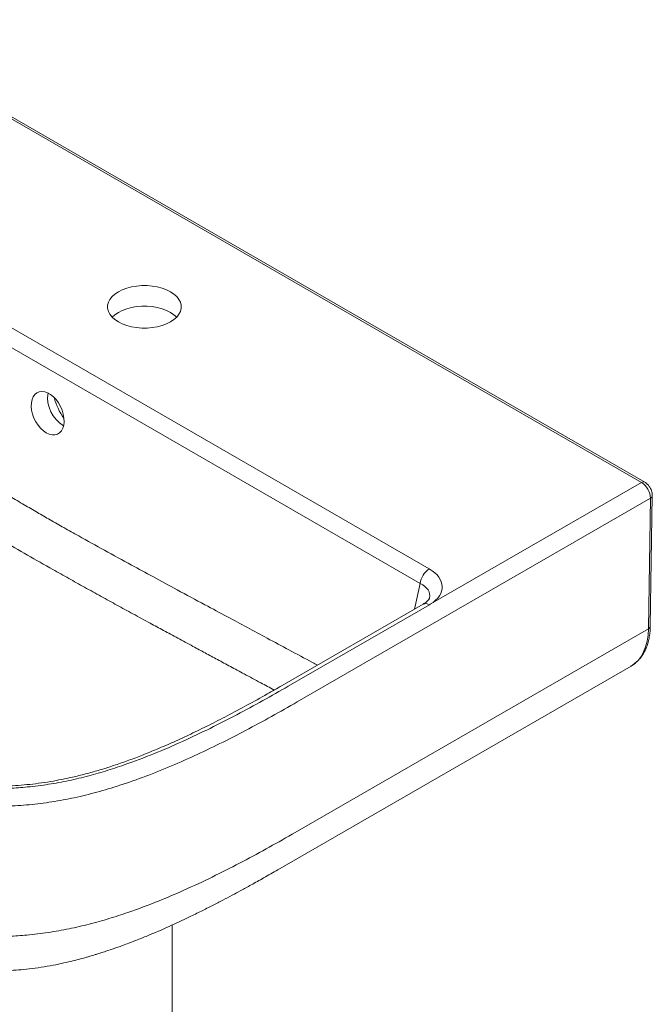
# Model space of a CAD drawing. Units: inches. Extents: x 96 to 552, y 111 to 596.
# Drawn here: x 492 to 532, y 173 to 235 of the extents above; entities that cross this region are included whole.
import ezdxf

# ---------------------------------------------------------------- set-up
doc = ezdxf.new("R2010")
doc.units = ezdxf.units.IN
doc.header["$MEASUREMENT"] = 0
doc.layers.add('1', color=7, linetype='Continuous')

# ---------------------------------------------------------------- blocks, each defined once
blk = doc.blocks.new('block 546')
at = {"layer": '1', "color": 7, "lineweight": 9, "true_color": 0xffffff}
blk.add_open_spline([(508.275, 193.188), (507.965, 193.01), (507.656, 192.832), (507.344, 192.655), (506.918, 192.413), (506.489, 192.175), (506.055, 191.939), (505.641, 191.713), (505.224, 191.49), (504.802, 191.27), (504.414, 191.067), (504.021, 190.866), (503.624, 190.668), (503.253, 190.483), (502.877, 190.301), (502.498, 190.121), (502.136, 189.95), (501.77, 189.781), (501.4, 189.615), (501.064, 189.465), (500.725, 189.316), (500.381, 189.171), (500.074, 189.041), (499.764, 188.914), (499.45, 188.79), (499.161, 188.676), (498.869, 188.565), (498.574, 188.457), (498.299, 188.356), (498.021, 188.258), (497.739, 188.164), (497.475, 188.075), (497.208, 187.989), (496.937, 187.906), (496.681, 187.827), (496.422, 187.752), (496.16, 187.68), (495.884, 187.604), (495.604, 187.531), (495.322, 187.463), (495.053, 187.398), (494.781, 187.337), (494.507, 187.28), (494.276, 187.232), (494.043, 187.187), (493.808, 187.146), (493.558, 187.102), (493.306, 187.062), (493.052, 187.026), (492.807, 186.992), (492.561, 186.961), (492.314, 186.935), (492.072, 186.909), (491.828, 186.887), (491.583, 186.869), (491.343, 186.852), (491.103, 186.838), (490.862, 186.829), (490.628, 186.82), (490.393, 186.815), (490.158, 186.814), (489.93, 186.813), (489.701, 186.817), (489.473, 186.824), (489.245, 186.831), (489.018, 186.842), (488.791, 186.856), (488.557, 186.871), (488.323, 186.89), (488.09, 186.913), (487.849, 186.936), (487.609, 186.962), (487.371, 186.993), (487.124, 187.024), (486.879, 187.059), (486.636, 187.098), (486.385, 187.137), (486.136, 187.181), (485.889, 187.228), (485.635, 187.276), (485.383, 187.328), (485.132, 187.382), (484.864, 187.441), (484.598, 187.503), (484.334, 187.568), (484.055, 187.637), (483.778, 187.71), (483.504, 187.786), (483.217, 187.865), (482.933, 187.948), (482.651, 188.034), (482.354, 188.124), (482.06, 188.218), (481.769, 188.314), (481.46, 188.417), (481.154, 188.523), (480.85, 188.632), (480.525, 188.749), (480.204, 188.868), (479.885, 188.991), (479.539, 189.124), (479.196, 189.26), (478.856, 189.398), (478.48, 189.551), (478.108, 189.707), (477.738, 189.865), (477.321, 190.044), (476.907, 190.226), (476.497, 190.41), (476.07, 190.603), (475.648, 190.798), (475.229, 190.996), (474.781, 191.207), (474.338, 191.421), (473.898, 191.637), (473.422, 191.872), (472.949, 192.109), (472.48, 192.348), (471.962, 192.613), (471.447, 192.88), (470.935, 193.149), (470.351, 193.457), (469.771, 193.767), (469.195, 194.08), (468.579, 194.414), (467.968, 194.751), (467.36, 195.091), (466.699, 195.459), (466.043, 195.83), (465.39, 196.204), (465.087, 196.378), (464.785, 196.552), (464.483, 196.726)], degree=3, knots=[0, 0, 0, 0, 1, 1, 1, 2, 2, 2, 3, 3, 3, 4, 4, 4, 5, 5, 5, 6, 6, 6, 7, 7, 7, 8, 8, 8, 9, 9, 9, 10, 10, 10, 11, 11, 11, 12, 12, 12, 13, 13, 13, 14, 14, 14, 15, 15, 15, 16, 16, 16, 17, 17, 17, 18, 18, 18, 19, 19, 19, 20, 20, 20, 21, 21, 21, 22, 22, 22, 23, 23, 23, 24, 24, 24, 25, 25, 25, 26, 26, 26, 27, 27, 27, 28, 28, 28, 29, 29, 29, 30, 30, 30, 31, 31, 31, 32, 32, 32, 33, 33, 33, 34, 34, 34, 35, 35, 35, 36, 36, 36, 37, 37, 37, 38, 38, 38, 39, 39, 39, 40, 40, 40, 41, 41, 41, 42, 42, 42, 43, 43, 43, 44, 44, 44, 44], dxfattribs=at)
blk = doc.blocks.new('block 547')
at = {"layer": '1', "color": 7, "lineweight": 9, "true_color": 0xffffff}
blk.add_open_spline([(464.749, 185.06), (464.994, 184.918), (465.24, 184.777), (465.486, 184.635), (465.702, 184.512), (465.917, 184.389), (466.134, 184.266), (466.318, 184.161), (466.504, 184.056), (466.689, 183.951), (466.843, 183.864), (466.998, 183.777), (467.152, 183.69), (467.276, 183.621), (467.399, 183.552), (467.522, 183.483), (467.613, 183.432), (467.703, 183.382), (467.794, 183.331), (467.86, 183.295), (467.925, 183.258), (467.991, 183.222), (468.058, 183.185), (468.125, 183.148), (468.192, 183.11), (468.264, 183.07), (468.336, 183.031), (468.409, 182.991), (468.601, 182.884), (468.794, 182.778), (468.988, 182.672), (469.211, 182.55), (469.434, 182.428), (469.658, 182.307), (469.91, 182.171), (470.162, 182.035), (470.416, 181.899), (471.101, 181.533), (471.793, 181.169), (472.493, 180.81), (473.174, 180.461), (473.863, 180.115), (474.56, 179.775), (474.909, 179.605), (475.26, 179.437), (475.614, 179.27), (475.986, 179.095), (476.361, 178.921), (476.74, 178.749), (477.148, 178.564), (477.56, 178.381), (477.976, 178.201), (478.424, 178.008), (478.876, 177.819), (479.334, 177.634), (479.825, 177.435), (480.323, 177.242), (480.827, 177.056), (481.011, 176.989), (481.195, 176.922), (481.381, 176.856), (481.542, 176.799), (481.704, 176.743), (481.868, 176.687), (482.006, 176.64), (482.145, 176.593), (482.284, 176.547), (482.398, 176.51), (482.513, 176.472), (482.628, 176.436), (482.718, 176.407), (482.809, 176.378), (482.9, 176.35), (483.003, 176.318), (483.106, 176.286), (483.21, 176.255), (483.339, 176.216), (483.469, 176.178), (483.599, 176.141), (483.759, 176.094), (483.92, 176.049), (484.082, 176.005), (484.252, 175.959), (484.423, 175.914), (484.594, 175.871), (484.761, 175.828), (484.928, 175.787), (485.096, 175.748), (485.26, 175.709), (485.423, 175.672), (485.588, 175.637), (485.926, 175.564), (486.267, 175.497), (486.61, 175.437), (486.932, 175.382), (487.255, 175.332), (487.581, 175.29), (487.916, 175.247), (488.254, 175.211), (488.593, 175.184), (488.966, 175.155), (489.342, 175.136), (489.719, 175.128), (490.128, 175.12), (490.539, 175.125), (490.948, 175.143), (491.389, 175.164), (491.829, 175.199), (492.264, 175.25), (492.521, 175.279), (492.776, 175.314), (493.029, 175.353), (493.287, 175.392), (493.543, 175.437), (493.797, 175.485), (494.024, 175.529), (494.25, 175.576), (494.474, 175.625), (494.666, 175.668), (494.857, 175.713), (495.046, 175.76), (495.205, 175.799), (495.362, 175.84), (495.519, 175.882), (495.645, 175.916), (495.771, 175.951), (495.897, 175.986), (495.97, 176.007), (496.044, 176.028), (496.117, 176.05), (496.174, 176.066), (496.231, 176.083), (496.288, 176.101), (496.345, 176.118), (496.402, 176.135), (496.459, 176.153), (496.479, 176.159), (496.498, 176.165), (496.518, 176.172), (496.55, 176.182), (496.583, 176.192), (496.615, 176.202), (496.665, 176.218), (496.714, 176.233), (496.762, 176.249), (496.888, 176.289), (497.011, 176.329), (497.133, 176.369), (497.306, 176.426), (497.476, 176.484), (497.645, 176.542), (497.863, 176.618), (498.078, 176.694), (498.291, 176.773), (498.541, 176.865), (498.789, 176.959), (499.034, 177.055), (499.279, 177.151), (499.522, 177.249), (499.763, 177.349), (500.223, 177.539), (500.677, 177.736), (501.127, 177.938), (501.559, 178.133), (501.988, 178.333), (502.412, 178.537), (502.668, 178.66), (502.922, 178.784), (503.174, 178.91), (503.411, 179.027), (503.645, 179.145), (503.878, 179.265), (504.096, 179.376), (504.312, 179.488), (504.527, 179.6), (504.728, 179.705), (504.927, 179.811), (505.126, 179.917), (505.306, 180.013), (505.485, 180.109), (505.663, 180.206), (505.885, 180.326), (506.105, 180.447), (506.325, 180.568), (506.587, 180.714), (506.849, 180.86), (507.108, 181.006), (507.41, 181.177), (507.71, 181.349), (508.009, 181.521)], degree=3, knots=[0, 0, 0, 0, 1, 1, 1, 2, 2, 2, 3, 3, 3, 4, 4, 4, 5, 5, 5, 6, 6, 6, 7, 7, 7, 8, 8, 8, 9, 9, 9, 10, 10, 10, 11, 11, 11, 12, 12, 12, 13, 13, 13, 14, 14, 14, 15, 15, 15, 16, 16, 16, 17, 17, 17, 18, 18, 18, 19, 19, 19, 20, 20, 20, 21, 21, 21, 22, 22, 22, 23, 23, 23, 24, 24, 24, 25, 25, 25, 26, 26, 26, 27, 27, 27, 28, 28, 28, 29, 29, 29, 30, 30, 30, 31, 31, 31, 32, 32, 32, 33, 33, 33, 34, 34, 34, 35, 35, 35, 36, 36, 36, 37, 37, 37, 38, 38, 38, 39, 39, 39, 40, 40, 40, 41, 41, 41, 42, 42, 42, 43, 43, 43, 44, 44, 44, 45, 45, 45, 46, 46, 46, 47, 47, 47, 48, 48, 48, 49, 49, 49, 50, 50, 50, 51, 51, 51, 52, 52, 52, 53, 53, 53, 54, 54, 54, 55, 55, 55, 56, 56, 56, 57, 57, 57, 58, 58, 58, 59, 59, 59, 60, 60, 60, 61, 61, 61, 62, 62, 62, 63, 63, 63, 63], dxfattribs=at)
blk = doc.blocks.new('block 548')
at = {"layer": '1', "color": 7, "lineweight": 9, "true_color": 0xffffff}
blk.add_lwpolyline([(517.207, 198.342), (508.275, 193.187)], dxfattribs=at)
blk = doc.blocks.new('block 552')
at = {"layer": '1', "color": 7, "lineweight": 9, "true_color": 0xffffff}
blk.add_lwpolyline([(508.009, 181.521), (530.362, 194.423)], dxfattribs=at)
blk = doc.blocks.new('block 553')
at = {"layer": '1', "color": 7, "lineweight": 9, "true_color": 0xffffff}
blk.add_open_spline([(517.612, 198.745), (517.611, 198.739), (517.61, 198.732), (517.607, 198.724), (517.602, 198.71), (517.593, 198.691), (517.58, 198.668), (517.567, 198.646), (517.55, 198.622), (517.527, 198.595), (517.503, 198.567), (517.473, 198.536), (517.436, 198.503), (517.4, 198.472), (517.358, 198.439), (517.31, 198.406), (517.277, 198.385), (517.242, 198.364), (517.207, 198.342)], degree=3, knots=[0, 0, 0, 0, 1, 1, 1, 2, 2, 2, 3, 3, 3, 4, 4, 4, 5, 5, 5, 6, 6, 6, 6], dxfattribs=at)
blk = doc.blocks.new('block 555')
at = {"layer": '1', "color": 7, "lineweight": 9, "true_color": 0xffffff}
blk.add_open_spline([(531.707, 205.221), (531.708, 205.237), (531.709, 205.252), (531.709, 205.268), (531.709, 205.31), (531.702, 205.353), (531.693, 205.396), (531.687, 205.428), (531.679, 205.461), (531.669, 205.493), (531.658, 205.529), (531.645, 205.565), (531.629, 205.6), (531.613, 205.638), (531.593, 205.675), (531.573, 205.711)], degree=3, knots=[0, 0, 0, 0, 1, 1, 1, 2, 2, 2, 3, 3, 3, 4, 4, 4, 5, 5, 5, 5], dxfattribs=at)
blk = doc.blocks.new('block 556')
at = {"layer": '1', "color": 7, "lineweight": 9, "true_color": 0xffffff}
blk.add_open_spline([(531.573, 205.711), (531.539, 205.765), (531.505, 205.818), (531.465, 205.866), (531.449, 205.885), (531.432, 205.904), (531.415, 205.921), (531.386, 205.951), (531.356, 205.979), (531.324, 206.003), (531.293, 206.027), (531.26, 206.048), (531.227, 206.069)], degree=3, knots=[0, 0, 0, 0, 1, 1, 1, 2, 2, 2, 3, 3, 3, 4, 4, 4, 4], dxfattribs=at)
blk = doc.blocks.new('block 557')
at = {"layer": '1', "color": 7, "lineweight": 9, "true_color": 0xffffff}
blk.add_lwpolyline([(531.227, 206.069), (480.506, 235.345)], dxfattribs=at)
blk = doc.blocks.new('block 558')
at = {"layer": '1', "color": 7, "lineweight": 9, "true_color": 0xffffff}
blk.add_lwpolyline([(531.584, 196.952), (531.71, 205.221)], dxfattribs=at)
blk = doc.blocks.new('block 559')
at = {"layer": '1', "color": 7, "lineweight": 9, "true_color": 0xffffff}
blk.add_open_spline([(530.344, 194.415), (530.354, 194.42), (530.363, 194.424), (530.372, 194.429), (530.46, 194.474), (530.539, 194.533), (530.615, 194.596), (530.694, 194.66), (530.77, 194.729), (530.841, 194.804), (530.906, 194.873), (530.967, 194.947), (531.024, 195.026), (531.082, 195.106), (531.135, 195.19), (531.184, 195.278), (531.233, 195.367), (531.278, 195.459), (531.318, 195.556), (531.359, 195.653), (531.394, 195.754), (531.426, 195.859), (531.457, 195.963), (531.484, 196.072), (531.506, 196.183), (531.527, 196.294), (531.544, 196.409), (531.558, 196.526), (531.571, 196.642), (531.582, 196.761), (531.582, 196.884), (531.582, 196.907), (531.582, 196.93), (531.582, 196.954)], degree=3, knots=[0, 0, 0, 0, 1, 1, 1, 2, 2, 2, 3, 3, 3, 4, 4, 4, 5, 5, 5, 6, 6, 6, 7, 7, 7, 8, 8, 8, 9, 9, 9, 10, 10, 10, 11, 11, 11, 11], dxfattribs=at)
blk = doc.blocks.new('block 564')
at = {"layer": '1', "color": 7, "lineweight": 9, "true_color": 0xffffff}
blk.add_lwpolyline([(501.33, 178.03), (501.33, 118.292)], dxfattribs=at)
blk = doc.blocks.new('block 567')
at = {"layer": '1', "color": 7, "lineweight": 9, "true_color": 0xffffff}
blk.add_open_spline([(464.084, 196.686), (464.885, 196.227), (465.686, 195.768), (466.494, 195.313), (467.302, 194.858), (468.118, 194.408), (468.941, 193.962), (469.764, 193.516), (470.594, 193.075), (471.434, 192.64), (472.275, 192.205), (473.125, 191.777), (473.989, 191.358), (474.421, 191.148), (474.857, 190.941), (475.296, 190.736), (475.735, 190.532), (476.178, 190.33), (476.625, 190.131), (477.073, 189.933), (477.525, 189.738), (477.982, 189.547), (478.44, 189.356), (478.902, 189.17), (479.371, 188.988), (479.84, 188.807), (480.315, 188.63), (480.796, 188.461), (481.278, 188.291), (481.767, 188.129), (482.264, 187.974), (482.762, 187.82), (483.267, 187.674), (483.781, 187.54), (484.295, 187.405), (484.817, 187.282), (485.349, 187.172), (485.704, 187.1), (486.062, 187.033), (486.424, 186.974), (486.786, 186.915), (487.152, 186.864), (487.521, 186.821), (487.89, 186.778), (488.262, 186.743), (488.635, 186.718), (489.009, 186.692), (489.385, 186.676), (489.761, 186.67), (490.137, 186.664), (490.513, 186.668), (490.889, 186.682), (491.264, 186.696), (491.639, 186.72), (492.011, 186.753), (492.457, 186.793), (492.899, 186.846), (493.337, 186.911), (493.774, 186.977), (494.205, 187.055), (494.63, 187.142), (495.055, 187.23), (495.474, 187.328), (495.886, 187.435), (496.298, 187.541), (496.704, 187.656), (497.103, 187.778), (497.502, 187.9), (497.895, 188.028), (498.282, 188.162), (498.927, 188.386), (499.556, 188.625), (500.172, 188.875), (500.788, 189.124), (501.39, 189.385), (501.981, 189.654), (502.573, 189.922), (503.153, 190.199), (503.725, 190.481), (504.297, 190.763), (504.859, 191.052), (505.415, 191.344), (505.971, 191.637), (506.521, 191.934), (507.063, 192.235), (507.605, 192.536), (508.139, 192.842), (508.674, 193.147)], degree=3, knots=[0, 0, 0, 0, 1, 1, 1, 2, 2, 2, 3, 3, 3, 4, 4, 4, 5, 5, 5, 6, 6, 6, 7, 7, 7, 8, 8, 8, 9, 9, 9, 10, 10, 10, 11, 11, 11, 12, 12, 12, 13, 13, 13, 14, 14, 14, 15, 15, 15, 16, 16, 16, 17, 17, 17, 18, 18, 18, 19, 19, 19, 20, 20, 20, 21, 21, 21, 22, 22, 22, 23, 23, 23, 24, 24, 24, 25, 25, 25, 26, 26, 26, 27, 27, 27, 28, 28, 28, 29, 29, 29, 29], dxfattribs=at)
blk = doc.blocks.new('block 568')
at = {"layer": '1', "color": 7, "lineweight": 9, "true_color": 0xffffff}
blk.add_open_spline([(509.24, 192.156), (508.698, 191.846), (508.156, 191.537), (507.607, 191.232), (507.069, 190.933), (506.525, 190.639), (505.973, 190.348), (505.436, 190.065), (504.892, 189.786), (504.34, 189.512), (503.804, 189.246), (503.26, 188.986), (502.707, 188.731), (502.172, 188.485), (501.628, 188.246), (501.074, 188.014), (500.539, 187.791), (499.996, 187.575), (499.441, 187.369), (498.907, 187.172), (498.363, 186.984), (497.808, 186.808), (497.34, 186.66), (496.864, 186.52), (496.379, 186.392), (495.911, 186.268), (495.435, 186.154), (494.951, 186.053), (494.482, 185.955), (494.006, 185.869), (493.523, 185.797), (493.052, 185.727), (492.575, 185.67), (492.095, 185.628), (491.622, 185.587), (491.145, 185.56), (490.667, 185.548), (490.191, 185.536), (489.714, 185.54), (489.239, 185.557), (488.76, 185.575), (488.284, 185.608), (487.811, 185.655), (487.33, 185.702), (486.854, 185.764), (486.383, 185.837), (485.9, 185.912), (485.424, 186), (484.954, 186.099), (484.471, 186.2), (483.995, 186.313), (483.526, 186.435), (483.042, 186.56), (482.566, 186.695), (482.097, 186.838), (481.614, 186.985), (481.138, 187.14), (480.669, 187.301), (480.022, 187.524), (479.387, 187.759), (478.763, 188.003), (478.118, 188.255), (477.483, 188.517), (476.858, 188.786), (476.214, 189.063), (475.579, 189.348), (474.952, 189.638), (474.179, 189.997), (473.418, 190.363), (472.666, 190.737), (471.894, 191.119), (471.133, 191.509), (470.379, 191.903), (469.609, 192.305), (468.848, 192.713), (468.092, 193.124), (467.323, 193.543), (466.561, 193.965), (465.805, 194.391), (465.038, 194.823), (464.278, 195.259), (463.518, 195.695)], degree=3, knots=[0, 0, 0, 0, 1, 1, 1, 2, 2, 2, 3, 3, 3, 4, 4, 4, 5, 5, 5, 6, 6, 6, 7, 7, 7, 8, 8, 8, 9, 9, 9, 10, 10, 10, 11, 11, 11, 12, 12, 12, 13, 13, 13, 14, 14, 14, 15, 15, 15, 16, 16, 16, 17, 17, 17, 18, 18, 18, 19, 19, 19, 20, 20, 20, 21, 21, 21, 22, 22, 22, 23, 23, 23, 24, 24, 24, 25, 25, 25, 26, 26, 26, 27, 27, 27, 27], dxfattribs=at)
blk = doc.blocks.new('block 569')
at = {"layer": '1', "color": 7, "lineweight": 9, "true_color": 0xffffff}
blk.add_open_spline([(509.114, 183.888), (508.569, 183.577), (508.025, 183.266), (507.473, 182.959), (506.921, 182.653), (506.362, 182.35), (505.795, 182.053), (505.229, 181.755), (504.655, 181.462), (504.073, 181.175), (503.49, 180.888), (502.899, 180.607), (502.296, 180.334), (501.693, 180.061), (501.079, 179.797), (500.451, 179.543), (499.823, 179.29), (499.181, 179.048), (498.523, 178.822), (498.128, 178.686), (497.727, 178.556), (497.32, 178.433), (496.913, 178.309), (496.5, 178.193), (496.079, 178.086), (495.659, 177.978), (495.233, 177.879), (494.799, 177.79), (494.366, 177.702), (493.927, 177.623), (493.482, 177.557), (493.037, 177.49), (492.586, 177.436), (492.132, 177.395), (491.754, 177.36), (491.373, 177.336), (490.991, 177.32), (490.609, 177.305), (490.225, 177.3), (489.842, 177.304), (489.459, 177.309), (489.077, 177.323), (488.696, 177.347), (488.315, 177.37), (487.936, 177.403), (487.56, 177.445), (487.184, 177.486), (486.81, 177.536), (486.44, 177.594), (486.07, 177.651), (485.704, 177.716), (485.342, 177.788), (484.798, 177.895), (484.264, 178.018), (483.738, 178.152), (483.212, 178.286), (482.696, 178.431), (482.187, 178.585), (481.679, 178.74), (481.179, 178.904), (480.686, 179.074), (480.194, 179.245), (479.708, 179.422), (479.229, 179.605), (478.75, 179.789), (478.278, 179.977), (477.811, 180.17), (477.344, 180.364), (476.882, 180.561), (476.425, 180.762), (475.968, 180.963), (475.516, 181.168), (475.068, 181.375), (474.62, 181.583), (474.176, 181.794), (473.736, 182.006), (472.855, 182.432), (471.987, 182.867), (471.131, 183.31), (470.274, 183.752), (469.428, 184.201), (468.59, 184.654), (467.752, 185.108), (466.921, 185.566), (466.098, 186.029), (465.275, 186.492), (464.459, 186.959), (463.644, 187.426)], degree=3, knots=[0, 0, 0, 0, 1, 1, 1, 2, 2, 2, 3, 3, 3, 4, 4, 4, 5, 5, 5, 6, 6, 6, 7, 7, 7, 8, 8, 8, 9, 9, 9, 10, 10, 10, 11, 11, 11, 12, 12, 12, 13, 13, 13, 14, 14, 14, 15, 15, 15, 16, 16, 16, 17, 17, 17, 18, 18, 18, 19, 19, 19, 20, 20, 20, 21, 21, 21, 22, 22, 22, 23, 23, 23, 24, 24, 24, 25, 25, 25, 26, 26, 26, 27, 27, 27, 28, 28, 28, 29, 29, 29, 29], dxfattribs=at)
blk = doc.blocks.new('block 572')
at = {"layer": '1', "color": 7, "lineweight": 9, "true_color": 0xffffff}
blk.add_lwpolyline([(508.675, 193.147), (517.607, 198.303)], dxfattribs=at)
blk = doc.blocks.new('block 573')
at = {"layer": '1', "color": 7, "lineweight": 9, "true_color": 0xffffff}
blk.add_lwpolyline([(517.606, 198.303), (517.659, 198.333)], dxfattribs=at)
blk = doc.blocks.new('block 574')
at = {"layer": '1', "color": 7, "lineweight": 9, "true_color": 0xffffff}
blk.add_lwpolyline([(517.659, 198.333), (531.027, 206.049)], dxfattribs=at)
blk = doc.blocks.new('block 575')
at = {"layer": '1', "color": 7, "lineweight": 9, "true_color": 0xffffff}
blk.add_open_spline([(531.593, 205.058), (531.579, 205.461), (531.367, 205.832), (531.027, 206.049)], degree=3, dxfattribs=at)
blk = doc.blocks.new('block 576')
at = {"layer": '1', "color": 7, "lineweight": 9, "true_color": 0xffffff}
blk.add_lwpolyline([(509.24, 192.156), (531.593, 205.058)], dxfattribs=at)
blk = doc.blocks.new('block 577')
at = {"layer": '1', "color": 7, "lineweight": 9, "true_color": 0xffffff}
blk.add_lwpolyline([(531.466, 196.79), (531.593, 205.058)], dxfattribs=at)
blk = doc.blocks.new('block 578')
at = {"layer": '1', "color": 7, "lineweight": 9, "true_color": 0xffffff}
blk.add_lwpolyline([(509.114, 183.888), (531.466, 196.79)], dxfattribs=at)
blk = doc.blocks.new('block 580')
at = {"layer": '1', "color": 7, "lineweight": 9, "true_color": 0xffffff}
blk.add_open_spline([(517.659, 198.333), (518.697, 198.965), (518.666, 199.955), (517.59, 200.576)], degree=3, dxfattribs=at)
blk = doc.blocks.new('block 581')
at = {"layer": '1', "color": 7, "lineweight": 9, "true_color": 0xffffff}
blk.add_open_spline([(517.59, 200.576), (517.272, 200.371), (517.064, 200.031), (517.026, 199.654)], degree=3, dxfattribs=at)
blk = doc.blocks.new('block 584')
at = {"layer": '1', "color": 7, "lineweight": 9, "true_color": 0xffffff}
blk.add_lwpolyline([(531.027, 206.049), (480.306, 235.325)], dxfattribs=at)
blk = doc.blocks.new('block 585')
at = {"layer": '1', "color": 7, "lineweight": 9, "true_color": 0xffffff}
blk.add_lwpolyline([(470.824, 227.57), (517.59, 200.576)], dxfattribs=at)
blk = doc.blocks.new('block 586')
at = {"layer": '1', "color": 7, "lineweight": 9, "true_color": 0xffffff}
blk.add_lwpolyline([(497.918, 216.215), (498.17, 216.089), (498.45, 215.985), (498.753, 215.905), (499.072, 215.851), (499.402, 215.824), (499.735, 215.824), (500.065, 215.851), (500.384, 215.905), (500.687, 215.985), (500.967, 216.089), (501.219, 216.215), (501.437, 216.36), (501.617, 216.522), (501.756, 216.697), (501.849, 216.881), (501.897, 217.072), (501.897, 217.264), (501.849, 217.454), (501.756, 217.639), (501.617, 217.813), (501.437, 217.975), (501.219, 218.12), (500.967, 218.246), (500.687, 218.35), (500.384, 218.43), (500.065, 218.484), (499.735, 218.512), (499.402, 218.512), (499.072, 218.484), (498.753, 218.43), (498.45, 218.35), (498.17, 218.246), (497.918, 218.12), (497.7, 217.975), (497.52, 217.813), (497.382, 217.639), (497.288, 217.454), (497.24, 217.264), (497.24, 217.072), (497.288, 216.881), (497.382, 216.697), (497.52, 216.522), (497.7, 216.36), (497.918, 216.215)], dxfattribs=at)
blk = doc.blocks.new('block 588')
at = {"layer": '1', "color": 7, "lineweight": 9, "true_color": 0xffffff}
blk.add_lwpolyline([(517.026, 199.654), (470.26, 226.648)], dxfattribs=at)
blk = doc.blocks.new('block 589')
at = {"layer": '1', "color": 7, "lineweight": 9, "true_color": 0xffffff}
blk.add_lwpolyline([(493.355, 209.186), (493.542, 209.099), (493.726, 209.055), (493.9, 209.055), (494.06, 209.099), (494.2, 209.186), (494.316, 209.314), (494.404, 209.477), (494.462, 209.671), (494.486, 209.889), (494.477, 210.125), (494.435, 210.37), (494.361, 210.618), (494.258, 210.859), (494.129, 211.087), (493.977, 211.293), (493.809, 211.472), (493.629, 211.618), (493.443, 211.725), (493.257, 211.791), (493.077, 211.813), (492.909, 211.791), (492.758, 211.725), (492.63, 211.617), (492.527, 211.471), (492.454, 211.292), (492.413, 211.085), (492.406, 210.857), (492.431, 210.616), (492.489, 210.368), (492.578, 210.123), (492.695, 209.887), (492.836, 209.669), (492.997, 209.476), (493.172, 209.313), (493.355, 209.186)], dxfattribs=at)
blk = doc.blocks.new('block 594')
at = {"layer": '1', "color": 7, "lineweight": 9, "true_color": 0xffffff}
blk.add_open_spline([(493.854, 211.429), (493.972, 210.955), (494.184, 210.51), (494.478, 210.119)], degree=3, dxfattribs=at)
blk = doc.blocks.new('block 595')
at = {"layer": '1', "color": 7, "lineweight": 9, "true_color": 0xffffff}
blk.add_open_spline([(493.469, 211.713), (493.336, 210.885), (493.729, 210.061), (494.456, 209.642)], degree=3, dxfattribs=at)
blk = doc.blocks.new('block 596')
at = {"layer": '1', "color": 7, "lineweight": 9, "true_color": 0xffffff}
blk.add_lwpolyline([(501.61, 216.514), (501.437, 216.668), (501.219, 216.814), (500.967, 216.94), (500.687, 217.043), (500.384, 217.123), (500.065, 217.177), (499.735, 217.205), (499.402, 217.205), (499.072, 217.177), (498.753, 217.123), (498.45, 217.043), (498.17, 216.94), (497.918, 216.814), (497.7, 216.668), (497.527, 216.514)], dxfattribs=at)
blk = doc.blocks.new('block 608')
at = {"layer": '1', "color": 7, "lineweight": 9, "true_color": 0xffffff}
blk.add_open_spline([(507.782, 192.906), (507.497, 193.059), (507.212, 193.212), (506.928, 193.365), (506.581, 193.552), (506.234, 193.738), (505.887, 193.925), (505.74, 194.004), (505.594, 194.083), (505.447, 194.162), (505.304, 194.239), (505.161, 194.315), (505.018, 194.392), (504.878, 194.467), (504.739, 194.542), (504.6, 194.617), (504.464, 194.69), (504.328, 194.763), (504.192, 194.836), (504.06, 194.907), (503.928, 194.978), (503.796, 195.049), (503.668, 195.118), (503.539, 195.188), (503.411, 195.257), (503.286, 195.324), (503.161, 195.391), (503.036, 195.458), (502.904, 195.53), (502.772, 195.601), (502.639, 195.672), (502.477, 195.76), (502.315, 195.847), (502.154, 195.935), (501.997, 196.02), (501.84, 196.105), (501.682, 196.19), (501.53, 196.272), (501.378, 196.354), (501.226, 196.437), (501.078, 196.516), (500.931, 196.596), (500.784, 196.676), (500.641, 196.753), (500.499, 196.831), (500.356, 196.908), (500.215, 196.984), (500.074, 197.061), (499.933, 197.138), (499.569, 197.335), (499.206, 197.533), (498.842, 197.731), (498.505, 197.915), (498.168, 198.1), (497.831, 198.284), (497.497, 198.466), (497.164, 198.649), (496.831, 198.833), (496.478, 199.027), (496.126, 199.222), (495.774, 199.417), (495.442, 199.601), (495.111, 199.785), (494.78, 199.971), (494.444, 200.158), (494.108, 200.347), (493.773, 200.536), (493.237, 200.838), (492.702, 201.143), (492.166, 201.45), (491.629, 201.758), (491.092, 202.069), (490.555, 202.383), (490.016, 202.698), (489.477, 203.015), (488.938, 203.335), (488.343, 203.687), (487.748, 204.043), (487.154, 204.4), (486.542, 204.767), (485.93, 205.137), (485.319, 205.508), (484.694, 205.887), (484.07, 206.267), (483.446, 206.648), (482.851, 207.012), (482.256, 207.376), (481.662, 207.741), (481.062, 208.11), (480.462, 208.478), (479.862, 208.847), (479.295, 209.197), (478.728, 209.547), (478.161, 209.896), (477.742, 210.155), (477.323, 210.414), (476.903, 210.672), (476.454, 210.949), (476.004, 211.226), (475.555, 211.504), (475.139, 211.76), (474.724, 212.017), (474.308, 212.274), (473.927, 212.51), (473.545, 212.746), (473.164, 212.982), (472.759, 213.232), (472.354, 213.483), (471.949, 213.734), (471.52, 213.999), (471.092, 214.264), (470.663, 214.529), (470.211, 214.809), (469.759, 215.089), (469.307, 215.369)], degree=3, knots=[0, 0, 0, 0, 1, 1, 1, 2, 2, 2, 3, 3, 3, 4, 4, 4, 5, 5, 5, 6, 6, 6, 7, 7, 7, 8, 8, 8, 9, 9, 9, 10, 10, 10, 11, 11, 11, 12, 12, 12, 13, 13, 13, 14, 14, 14, 15, 15, 15, 16, 16, 16, 17, 17, 17, 18, 18, 18, 19, 19, 19, 20, 20, 20, 21, 21, 21, 22, 22, 22, 23, 23, 23, 24, 24, 24, 25, 25, 25, 26, 26, 26, 27, 27, 27, 28, 28, 28, 29, 29, 29, 30, 30, 30, 31, 31, 31, 32, 32, 32, 33, 33, 33, 34, 34, 34, 35, 35, 35, 36, 36, 36, 37, 37, 37, 38, 38, 38, 38], dxfattribs=at)
blk = doc.blocks.new('block 609')
at = {"layer": '1', "color": 7, "lineweight": 9, "true_color": 0xffffff}
blk.add_open_spline([(517.607, 198.303), (517.49, 198.386), (517.338, 198.402), (517.207, 198.342)], degree=3, dxfattribs=at)
blk = doc.blocks.new('block 614')
at = {"layer": '1', "color": 7, "lineweight": 9, "true_color": 0xffffff}
blk.add_lwpolyline([(530.362, 194.423), (530.587, 194.577), (530.808, 194.786), (531, 195.036), (531.161, 195.323), (531.289, 195.645), (531.383, 195.999), (531.442, 196.382), (531.466, 196.79)], dxfattribs=at)
blk = doc.blocks.new('block 615')
at = {"layer": '1', "color": 7, "lineweight": 9, "true_color": 0xffffff}
blk.add_open_spline([(517.613, 198.745), (517.692, 199.094), (517.475, 199.429), (517.026, 199.654)], degree=3, dxfattribs=at)
blk = doc.blocks.new('block 616')
at = {"layer": '1', "color": 7, "lineweight": 9, "true_color": 0xffffff}
blk.add_lwpolyline([(516.668, 198.031), (517.026, 199.654)], dxfattribs=at)
blk = doc.blocks.new('block 617')
at = {"layer": '1', "color": 7, "lineweight": 9, "true_color": 0xffffff}
blk.add_open_spline([(470.753, 217.638), (471.406, 217.233), (472.06, 216.828), (472.713, 216.423), (473.323, 216.045), (473.933, 215.667), (474.543, 215.289), (475.109, 214.938), (475.675, 214.588), (476.241, 214.237), (476.764, 213.914), (477.287, 213.59), (477.809, 213.267), (478.289, 212.97), (478.768, 212.674), (479.247, 212.378), (479.52, 212.209), (479.793, 212.04), (480.067, 211.871), (480.324, 211.713), (480.581, 211.554), (480.837, 211.395), (480.893, 211.361), (480.948, 211.327), (481.004, 211.293), (481.058, 211.259), (481.113, 211.225), (481.167, 211.192), (481.221, 211.159), (481.275, 211.125), (481.328, 211.092), (481.381, 211.06), (481.434, 211.027), (481.487, 210.994), (481.539, 210.962), (481.591, 210.93), (481.643, 210.898), (481.694, 210.866), (481.746, 210.835), (481.797, 210.803), (481.87, 210.758), (481.943, 210.713), (482.016, 210.668), (482.37, 210.45), (482.724, 210.232), (483.078, 210.014), (483.41, 209.809), (483.742, 209.605), (484.074, 209.401), (484.383, 209.211), (484.693, 209.02), (485.003, 208.83), (485.224, 208.694), (485.446, 208.559), (485.668, 208.423), (485.876, 208.295), (486.085, 208.167), (486.293, 208.04), (486.489, 207.92), (486.685, 207.801), (486.88, 207.681), (487.065, 207.568), (487.251, 207.455), (487.436, 207.343), (487.701, 207.182), (487.965, 207.021), (488.23, 206.86), (488.721, 206.563), (489.212, 206.267), (489.703, 205.973), (490.154, 205.702), (490.606, 205.432), (491.058, 205.165), (491.357, 204.988), (491.656, 204.812), (491.955, 204.636), (492.234, 204.473), (492.513, 204.31), (492.792, 204.148), (493.063, 203.992), (493.334, 203.836), (493.606, 203.681), (493.896, 203.515), (494.186, 203.35), (494.476, 203.186), (494.786, 203.011), (495.097, 202.836), (495.407, 202.663), (495.953, 202.357), (496.5, 202.054), (497.046, 201.753), (497.613, 201.44), (498.18, 201.13), (498.747, 200.82), (499.195, 200.576), (499.644, 200.332), (500.092, 200.089), (500.608, 199.809), (501.124, 199.53), (501.64, 199.251), (502.224, 198.936), (502.807, 198.621), (503.391, 198.307), (503.872, 198.048), (504.352, 197.79), (504.833, 197.532), (505.249, 197.308), (505.666, 197.084), (506.082, 196.861), (506.502, 196.635), (506.923, 196.409), (507.343, 196.184), (507.801, 195.939), (508.258, 195.693), (508.716, 195.448), (509.21, 195.183), (509.705, 194.918), (510.2, 194.653), (510.306, 194.596), (510.413, 194.539), (510.519, 194.482)], degree=3, knots=[0, 0, 0, 0, 1, 1, 1, 2, 2, 2, 3, 3, 3, 4, 4, 4, 5, 5, 5, 6, 6, 6, 7, 7, 7, 8, 8, 8, 9, 9, 9, 10, 10, 10, 11, 11, 11, 12, 12, 12, 13, 13, 13, 14, 14, 14, 15, 15, 15, 16, 16, 16, 17, 17, 17, 18, 18, 18, 19, 19, 19, 20, 20, 20, 21, 21, 21, 22, 22, 22, 23, 23, 23, 24, 24, 24, 25, 25, 25, 26, 26, 26, 27, 27, 27, 28, 28, 28, 29, 29, 29, 30, 30, 30, 31, 31, 31, 32, 32, 32, 33, 33, 33, 34, 34, 34, 35, 35, 35, 36, 36, 36, 37, 37, 37, 38, 38, 38, 39, 39, 39, 40, 40, 40, 40], dxfattribs=at)
blk = doc.blocks.new('block 618')
at = {"layer": '1', "color": 7, "lineweight": 9, "true_color": 0xffffff}
blk.add_open_spline([(531.227, 206.069), (531.162, 206.101), (531.084, 206.093), (531.027, 206.049)], degree=3, dxfattribs=at)
blk = doc.blocks.new('block 619')
at = {"layer": '1', "color": 7, "lineweight": 9, "true_color": 0xffffff}
blk.add_open_spline([(531.593, 205.058), (531.658, 205.088), (531.702, 205.15), (531.71, 205.221)], degree=3, dxfattribs=at)
blk = doc.blocks.new('block 621')
at = {"layer": '1', "color": 7, "lineweight": 9, "true_color": 0xffffff}
blk.add_open_spline([(531.466, 196.79), (531.532, 196.819), (531.576, 196.881), (531.584, 196.952)], degree=3, dxfattribs=at)

msp = doc.modelspace()

# ---------------------------------------------------------------- block references
at = {"layer": '1'}
for name in ['block 584', 'block 557', 'block 585', 'block 588', 'block 586', 'block 617', 'block 596', 'block 608', 'block 589', 'block 595', 'block 594', 'block 574', 'block 618', 'block 575', 'block 556', 'block 555', 'block 558', 'block 619', 'block 576', 'block 577', 'block 581', 'block 580', 'block 616', 'block 615', 'block 548', 'block 572', 'block 553', 'block 609', 'block 573', 'block 567', 'block 546', 'block 578', 'block 559', 'block 614', 'block 621', 'block 568', 'block 552', 'block 569', 'block 547', 'block 564']:
    msp.add_blockref(name, (0, 0), dxfattribs=at)

doc.saveas('drawing.dxf')
